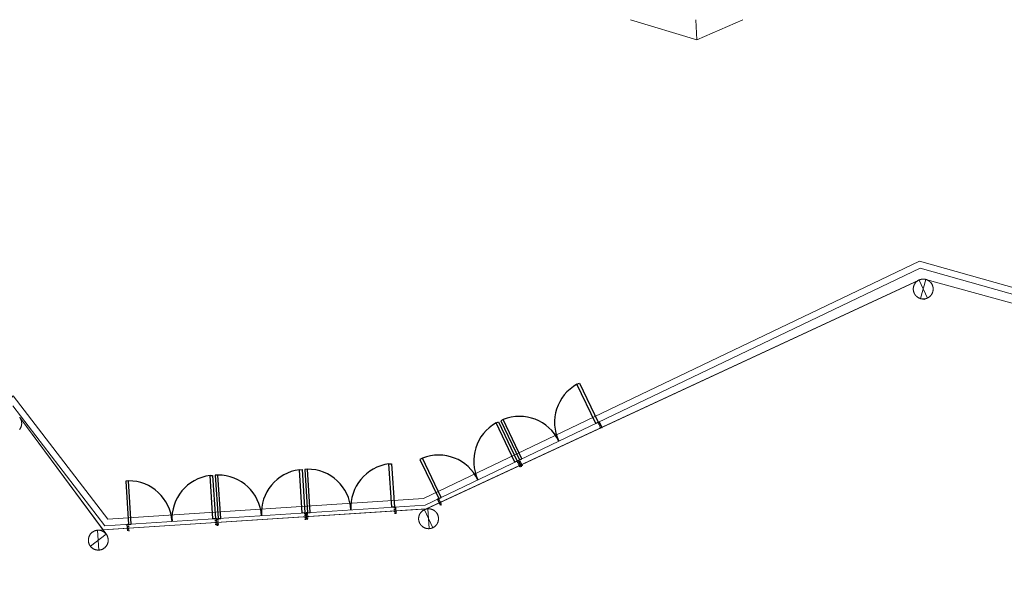
# Model space of a CAD drawing. Units: millimetres. Extents: x 2088 to 40958, y -836 to 11376.
# Drawn here: x 5888 to 8152, y 10078 to 11376 of the extents above; entities that cross this region are included whole.
import ezdxf

# ---------------------------------------------------------------- set-up
doc = ezdxf.new("R2010")
doc.units = ezdxf.units.MM
doc.set_wipeout_variables(frame=1)
doc.linetypes.add('11', pattern=[0.15, 0.1, -0.05])
doc.layers.add('0-la_護欄2_ZOCALO', color=250, linetype='Continuous', lineweight=0)
for name, color, linetype in [('DOOR', 4, 'Continuous'), ('WALL', 2, 'Continuous'), ('帷幕牆', 4, 'Continuous'), ('格柵', 13, 'Continuous'), ('遮蔽', 7, 'Continuous')]:
    doc.layers.add(name, color=color, linetype=linetype)

# ---------------------------------------------------------------- blocks, each defined once
blk = doc.blocks.new('d100x2')
at = {"layer": 'DOOR'}
for p, q in [((1181.9, 1344.1), (1175.9, 1344.1)), ((1175.9, 1344.1), (1175.9, 1244.3)), ((1181.9, 1244.3), (1181.9, 1344.1)), ((1369.9, 1244.3), (1369.9, 1344.1)), ((1369.9, 1344.1), (1375.9, 1344.1)), ((1375.9, 1344.1), (1375.9, 1244.3)), ((1175.9, 1244.3), (1181.9, 1244.3)), ((1375.9, 1244.3), (1369.9, 1244.3))]:
    blk.add_line(p, q, dxfattribs=at)
at = {"layer": 'DOOR', "color": 2, "linetype": '11'}
for points in [[(1172.9, 1229.3), (1175.9, 1229.3), (1175.9, 1244.3), (1172.9, 1244.3)], [(1379, 1229.3), (1375.9, 1229.3), (1375.9, 1244.3), (1379, 1244.3)]]:
    blk.add_lwpolyline(points, dxfattribs=at)
at = {"layer": 'DOOR'}
for centre, start, end in [((1175.9, 1244.3), 0, 86.5602), ((1375.9, 1244.3), 93.4398, 180)]:
    blk.add_arc(centre, 100, start, end, dxfattribs=at)
at = {"layer": 'WALL'}
for p, q in [((1172.9, 1229.3), (1172.9, 1244.3)), ((1379, 1229.3), (1379, 1244.3))]:
    blk.add_line(p, q, dxfattribs=at)

msp = doc.modelspace()

# ---------------------------------------------------------------- linework, layer by layer
at = {"layer": '0-la_護欄2_ZOCALO', "color": 250, "lineweight": 0, "elevation": 0}
for points in [[(7445.7, 11329.5), (7293.1, 11375.7)], [(7445.7, 11329.5), (7442.9, 11375.7)], [(7445.7, 11329.5), (7551.4, 11375.7)]]:
    msp.add_lwpolyline(points, dxfattribs=at)
at = {"layer": '帷幕牆', "color": 250, "lineweight": 0}
for points in [[(7956.3, 10777.3), (6818.9, 10249.3)], [(7955.9, 10777.1), (6822.7, 10251.1)], [(7950.1, 10740.1), (7950.4, 10739.7), (7950.8, 10739.4), (7951.2, 10739.1), (7951.6, 10738.7), (7952, 10738.4), (7952.4, 10738.1), (7952.9, 10737.8), (7953.3, 10737.5), (7953.8, 10737.2), (7954.2, 10736.9), (7954.7, 10736.6), (7955.2, 10736.4), (7955.7, 10736.1), (7956.2, 10735.9), (7956.7, 10735.6), (7957.2, 10735.4), (7957.8, 10735.2), (7958.3, 10735), (7958.8, 10734.8), (7959.4, 10734.7), (7960, 10734.5), (7960.5, 10734.4), (7961.1, 10734.2), (7961.7, 10734.1), (7962.2, 10734), (7962.8, 10733.9), (7963.4, 10733.9), (7964, 10733.8), (7964.6, 10733.8), (7965.2, 10733.7), (7965.8, 10733.7), (7966.3, 10733.7), (7966.9, 10733.7), (7967.5, 10733.8), (7968.1, 10733.8), (7968.7, 10733.9), (7969.3, 10734), (7969.9, 10734.1), (7970.4, 10734.2), (7971, 10734.3), (7971.6, 10734.4), (7972.1, 10734.6), (7972.7, 10734.8), (7973.3, 10734.9), (7973.8, 10735.1), (7974.3, 10735.3), (7974.9, 10735.6), (7975.4, 10735.8), (7975.9, 10736), (7976.4, 10736.3), (7976.9, 10736.5), (7977.4, 10736.8), (7977.8, 10737.1), (7978.3, 10737.4), (7978.8, 10737.7), (7979.2, 10738), (7979.6, 10738.3), (7980.1, 10738.6), (7980.5, 10739), (7980.9, 10739.3), (7981.3, 10739.7), (7981.6, 10740), (7982, 10740.4), (7982.4, 10740.7), (7982.7, 10741.1), (7983.1, 10741.5), (7983.4, 10741.9), (7983.7, 10742.3), (7984, 10742.7), (7984.4, 10743.1), (7984.7, 10743.6), (7985, 10744), (7985.3, 10744.5), (7985.5, 10744.9), (7985.8, 10745.4), (7986.1, 10745.9), (7986.3, 10746.4), (7986.6, 10746.9), (7986.8, 10747.4), (7987, 10747.9), (7987.2, 10748.4), (7987.4, 10749), (7987.6, 10749.5), (7987.8, 10750.1), (7988, 10750.6), (7988.1, 10751.2), (7988.2, 10751.8), (7988.3, 10752.3), (7988.4, 10752.9), (7988.5, 10753.5), (7988.6, 10754.1), (7988.7, 10754.7), (7988.7, 10755.3), (7988.7, 10755.8), (7988.7, 10756.4), (7988.7, 10757), (7988.7, 10757.6), (7988.7, 10758.2), (7988.6, 10758.8), (7988.6, 10759.4), (7988.5, 10760), (7988.4, 10760.5), (7988.3, 10761.1), (7988.2, 10761.7), (7988, 10762.3), (7987.9, 10762.8), (7987.7, 10763.4), (7987.5, 10763.9), (7987.3, 10764.5), (7987.1, 10765), (7986.9, 10765.5), (7986.7, 10766.1), (7986.4, 10766.6), (7986.2, 10767.1), (7985.9, 10767.6), (7985.6, 10768.1), (7985.4, 10768.5), (7985.1, 10769), (7984.8, 10769.4), (7984.5, 10769.9), (7984.1, 10770.3), (7983.8, 10770.7), (7983.5, 10771.2), (7983.1, 10771.6), (7982.8, 10771.9), (7982.4, 10772.3), (7982.1, 10772.7), (7981.7, 10773), (7981.4, 10773.4), (7981, 10773.7), (7980.6, 10774.1), (7980.2, 10774.4), (7979.8, 10774.7), (7979.3, 10775), (7978.9, 10775.4), (7978.5, 10775.7), (7978, 10775.9), (7977.5, 10776.2), (7977.1, 10776.5), (7976.6, 10776.8), (7976.1, 10777), (7975.6, 10777.3), (7975.1, 10777.5), (7974.6, 10777.7), (7974, 10777.9), (7973.5, 10778.1), (7972.9, 10778.3), (7972.4, 10778.5), (7971.8, 10778.6), (7971.3, 10778.8), (7970.7, 10778.9), (7970.1, 10779), (7969.6, 10779.1), (7969, 10779.2), (7968.4, 10779.3), (7967.8, 10779.3), (7967.2, 10779.4), (7966.6, 10779.4), (7966, 10779.4), (7965.4, 10779.4), (7964.8, 10779.4), (7964.3, 10779.4), (7963.7, 10779.3), (7963.1, 10779.2), (7962.5, 10779.2), (7961.9, 10779.1), (7961.3, 10779), (7960.8, 10778.8), (7960.2, 10778.7), (7959.6, 10778.5), (7959.1, 10778.4), (7958.5, 10778.2), (7958, 10778), (7957.5, 10777.8), (7956.9, 10777.6), (7956.4, 10777.4), (7955.9, 10777.1), (7955.4, 10776.9), (7954.9, 10776.6), (7954.4, 10776.3), (7953.9, 10776), (7953.5, 10775.8), (7953, 10775.4), (7952.6, 10775.1), (7952.1, 10774.8), (7951.7, 10774.5), (7951.3, 10774.2), (7950.9, 10773.8), (7950.5, 10773.5), (7950.1, 10773.1), (7949.8, 10772.8), (7949.4, 10772.4), (7949.1, 10772), (7948.7, 10771.7), (7948.4, 10771.3), (7948.1, 10770.9), (7947.7, 10770.4), (7947.4, 10770), (7947.1, 10769.6), (7946.8, 10769.1), (7946.5, 10768.7), (7946.2, 10768.2), (7946, 10767.7), (7945.7, 10767.3), (7945.4, 10766.8), (7945.2, 10766.3), (7945, 10765.8), (7944.7, 10765.2), (7944.5, 10764.7), (7944.3, 10764.2), (7944.2, 10763.6), (7944, 10763.1), (7943.8, 10762.5), (7943.7, 10762), (7943.6, 10761.4), (7943.4, 10760.8), (7943.3, 10760.2), (7943.3, 10759.7), (7943.2, 10759.1), (7943.1, 10758.5), (7943.1, 10757.9), (7943.1, 10757.3), (7943, 10756.7), (7943, 10756.1), (7943.1, 10755.5), (7943.1, 10754.9), (7943.2, 10754.3), (7943.2, 10753.8), (7943.3, 10753.2), (7943.4, 10752.6), (7943.5, 10752), (7943.6, 10751.4), (7943.8, 10750.9), (7943.9, 10750.3), (7944.1, 10749.8), (7944.3, 10749.2), (7944.5, 10748.7), (7944.7, 10748.1), (7944.9, 10747.6), (7945.1, 10747.1), (7945.3, 10746.6), (7945.6, 10746.1), (7945.9, 10745.6), (7946.1, 10745.1), (7946.4, 10744.6), (7946.7, 10744.2), (7947, 10743.7), (7947.3, 10743.3), (7947.6, 10742.8), (7948, 10742.4), (7948.3, 10742), (7948.6, 10741.6), (7949, 10741.2), (7949.3, 10740.8), (7949.7, 10740.5), (7950.1, 10740.1)], [(7956.3, 10777.3), (7975.5, 10735.9)], [(7956.3, 10777.3), (7956.3, 10777.3), (7956.3, 10777.3), (7956.3, 10777.3), (7956.3, 10777.3)], [(7971.9, 10778.6), (7959.9, 10734.6)], [(9341.9, 10402.6), (7971.9, 10778.6)], [(7971.9, 10778.6), (7971.9, 10778.6)], [(7959.8, 10734.5), (7959.9, 10734.6)], [(7959.9, 10734.6), (7960.5, 10734.4)], [(7967.9, 10732.3), (7960.5, 10734.4)], [(7974.9, 10735.5), (7967.9, 10732.3)], [(7975.5, 10735.8), (7975.5, 10735.9)], [(5888.2, 10433.8), (5888.5, 10434.2), (5888.8, 10434.6), (5889.1, 10435.1), (5889.4, 10435.5), (5889.7, 10436), (5890, 10436.5), (5890.2, 10437), (5890.5, 10437.5), (5890.7, 10438), (5891, 10438.5), (5891.2, 10439), (5891.4, 10439.5), (5891.6, 10440.1), (5891.8, 10440.6), (5891.9, 10441.2), (5892.1, 10441.7), (5892.2, 10442.3), (5892.4, 10442.8), (5892.5, 10443.4), (5892.6, 10444), (5892.7, 10444.6), (5892.7, 10445.2), (5892.8, 10445.7), (5892.8, 10446.3), (5892.9, 10446.9), (5892.9, 10447.5), (5892.9, 10448.1), (5892.9, 10448.7), (5892.8, 10449.3), (5892.8, 10449.9), (5892.7, 10450.5), (5892.6, 10451), (5892.5, 10451.6), (5892.4, 10452.2), (5892.3, 10452.8), (5892.2, 10453.3), (5892, 10453.9), (5891.8, 10454.5), (5891.7, 10455), (5891.5, 10455.6), (5891.3, 10456.1), (5891, 10456.6), (5890.8, 10457.1), (5890.6, 10457.7), (5890.3, 10458.2), (5890.1, 10458.6), (5889.8, 10459.1), (5889.5, 10459.6), (5889.2, 10460.1), (5888.9, 10460.5), (5888.6, 10461), (5888.3, 10461.4)], [(6087.4, 10192.9), (5888.4, 10461.3)], [(5888.4, 10461.3), (5888.4, 10461.3)], [(6080, 10202.9), (5888.6, 10461)], [(6827, 10251.3), (6067.6, 10202.1)], [(6822.7, 10251.1), (6080, 10202.9)], [(6844.3, 10245), (6844, 10245.4), (6843.6, 10245.7), (6843.2, 10246.1), (6842.8, 10246.4), (6842.4, 10246.7), (6841.9, 10247), (6841.5, 10247.3), (6841.1, 10247.6), (6840.6, 10247.9), (6840.1, 10248.2), (6839.7, 10248.5), (6839.2, 10248.8), (6838.7, 10249), (6838.2, 10249.3), (6837.7, 10249.5), (6837.1, 10249.7), (6836.6, 10249.9), (6836.1, 10250.1), (6835.5, 10250.3), (6835, 10250.5), (6834.4, 10250.6), (6833.9, 10250.8), (6833.3, 10250.9), (6832.7, 10251), (6832.1, 10251.1), (6831.6, 10251.2), (6831, 10251.3), (6830.4, 10251.3), (6829.8, 10251.4), (6829.2, 10251.4), (6828.6, 10251.4), (6828, 10251.4), (6827.4, 10251.4), (6826.9, 10251.4), (6826.3, 10251.3), (6825.7, 10251.2), (6825.1, 10251.2), (6824.5, 10251.1), (6823.9, 10251), (6823.4, 10250.8), (6822.8, 10250.7), (6822.2, 10250.5), (6821.7, 10250.4), (6821.1, 10250.2), (6820.6, 10250), (6820, 10249.8), (6819.5, 10249.6), (6819, 10249.3), (6818.5, 10249.1), (6818, 10248.9), (6817.5, 10248.6), (6817, 10248.3), (6816.5, 10248), (6816.1, 10247.7), (6815.6, 10247.4), (6815.2, 10247.1), (6814.7, 10246.8), (6814.3, 10246.5), (6813.9, 10246.2), (6813.5, 10245.8), (6813.1, 10245.5), (6812.7, 10245.1), (6812.4, 10244.8), (6812, 10244.4), (6811.7, 10244), (6811.3, 10243.6), (6811, 10243.3), (6810.7, 10242.9), (6810.3, 10242.4), (6810, 10242), (6809.7, 10241.6), (6809.4, 10241.1), (6809.1, 10240.7), (6808.8, 10240.2), (6808.6, 10239.7), (6808.3, 10239.3), (6808, 10238.8), (6807.8, 10238.3), (6807.6, 10237.7), (6807.3, 10237.2), (6807.1, 10236.7), (6806.9, 10236.2), (6806.8, 10235.6), (6806.6, 10235.1), (6806.4, 10234.5), (6806.3, 10233.9), (6806.1, 10233.4), (6806, 10232.8), (6805.9, 10232.2), (6805.8, 10231.6), (6805.8, 10231.1), (6805.7, 10230.5), (6805.7, 10229.9), (6805.6, 10229.3), (6805.6, 10228.7), (6805.6, 10228.1), (6805.7, 10227.5), (6805.7, 10226.9), (6805.7, 10226.3), (6805.8, 10225.8), (6805.9, 10225.2), (6806, 10224.6), (6806.1, 10224), (6806.2, 10223.4), (6806.4, 10222.9), (6806.5, 10222.3), (6806.7, 10221.8), (6806.9, 10221.2), (6807, 10220.7), (6807.3, 10220.1), (6807.5, 10219.6), (6807.7, 10219.1), (6807.9, 10218.6), (6808.2, 10218.1), (6808.5, 10217.6), (6808.7, 10217.1), (6809, 10216.6), (6809.3, 10216.1), (6809.6, 10215.7), (6809.9, 10215.2), (6810.2, 10214.8), (6810.6, 10214.4), (6810.9, 10214), (6811.2, 10213.6), (6811.6, 10213.2), (6811.9, 10212.8), (6812.3, 10212.4), (6812.7, 10212.1), (6813, 10211.7), (6813.4, 10211.4), (6813.8, 10211.1), (6814.2, 10210.7), (6814.6, 10210.4), (6815, 10210.1), (6815.5, 10209.8), (6815.9, 10209.5), (6816.4, 10209.2), (6816.8, 10208.9), (6817.3, 10208.6), (6817.8, 10208.4), (6818.3, 10208.1), (6818.8, 10207.9), (6819.3, 10207.6), (6819.8, 10207.4), (6820.4, 10207.2), (6820.9, 10207), (6821.4, 10206.8), (6822, 10206.7), (6822.5, 10206.5), (6823.1, 10206.4), (6823.7, 10206.2), (6824.2, 10206.1), (6824.8, 10206), (6825.4, 10205.9), (6826, 10205.8), (6826.6, 10205.8), (6827.2, 10205.8), (6827.8, 10205.7), (6828.3, 10205.7), (6828.9, 10205.7), (6829.5, 10205.7), (6830.1, 10205.8), (6830.7, 10205.8), (6831.3, 10205.9), (6831.9, 10206), (6832.5, 10206.1), (6833, 10206.2), (6833.6, 10206.3), (6834.2, 10206.4), (6834.7, 10206.6), (6835.3, 10206.8), (6835.8, 10206.9), (6836.4, 10207.1), (6836.9, 10207.3), (6837.5, 10207.5), (6838, 10207.8), (6838.5, 10208), (6839, 10208.3), (6839.5, 10208.5), (6840, 10208.8), (6840.4, 10209.1), (6840.9, 10209.4), (6841.4, 10209.7), (6841.8, 10210), (6842.2, 10210.3), (6842.7, 10210.6), (6843.1, 10211), (6843.5, 10211.3), (6843.9, 10211.7), (6844.2, 10212), (6844.6, 10212.4), (6845, 10212.7), (6845.3, 10213.1), (6845.6, 10213.5), (6846, 10213.9), (6846.3, 10214.3), (6846.6, 10214.7), (6847, 10215.1), (6847.3, 10215.5), (6847.6, 10216), (6847.9, 10216.4), (6848.1, 10216.9), (6848.4, 10217.4), (6848.7, 10217.9), (6848.9, 10218.4), (6849.2, 10218.9), (6849.4, 10219.4), (6849.6, 10219.9), (6849.8, 10220.4), (6850, 10221), (6850.2, 10221.5), (6850.4, 10222.1), (6850.5, 10222.6), (6850.7, 10223.2), (6850.8, 10223.8), (6850.9, 10224.3), (6851, 10224.9), (6851.1, 10225.5), (6851.2, 10226.1), (6851.3, 10226.7), (6851.3, 10227.2), (6851.3, 10227.8), (6851.3, 10228.4), (6851.3, 10229), (6851.3, 10229.6), (6851.3, 10230.2), (6851.2, 10230.8), (6851.2, 10231.4), (6851.1, 10232), (6851, 10232.5), (6850.9, 10233.1), (6850.8, 10233.7), (6850.6, 10234.3), (6850.5, 10234.8), (6850.3, 10235.4), (6850.1, 10235.9), (6849.9, 10236.5), (6849.7, 10237), (6849.5, 10237.5), (6849.3, 10238.1), (6849, 10238.6), (6848.8, 10239.1), (6848.5, 10239.6), (6848.2, 10240), (6848, 10240.5), (6847.7, 10241), (6847.4, 10241.4), (6847.1, 10241.9), (6846.7, 10242.3), (6846.4, 10242.7), (6846.1, 10243.1), (6845.7, 10243.5), (6845.4, 10243.9), (6845, 10244.3), (6844.7, 10244.7), (6844.3, 10245)], [(6818.9, 10249.3), (6838.1, 10207.9)], [(6818.9, 10249.3), (6818.9, 10249.3), (6818.9, 10249.3), (6818.9, 10249.3), (6818.9, 10249.3)], [(6822.7, 10251.1), (6819.5, 10249.6)], [(6826.9, 10251.4), (6822.8, 10251.1)], [(6827, 10251.3), (6827, 10251.4)], [(6827, 10251.3), (6830, 10205.8)], [(6084.9, 10195.7), (6084.3, 10196.3), (6083.7, 10196.8), (6083.1, 10197.3), (6082.5, 10197.8), (6081.8, 10198.2), (6081.2, 10198.7), (6080.5, 10199.1), (6079.8, 10199.5), (6079.1, 10199.8), (6078.4, 10200.2), (6077.6, 10200.5), (6076.9, 10200.7), (6076.2, 10201), (6075.4, 10201.2), (6074.6, 10201.4), (6073.9, 10201.6), (6073.1, 10201.8), (6072.3, 10201.9), (6071.5, 10202), (6070.7, 10202.1), (6069.9, 10202.1), (6069.1, 10202.1), (6068.3, 10202.1), (6067.5, 10202.1), (6066.8, 10202), (6066, 10201.9), (6065.2, 10201.8), (6064.4, 10201.6), (6063.6, 10201.5), (6062.9, 10201.3), (6062.1, 10201), (6061.4, 10200.8), (6060.6, 10200.5), (6059.9, 10200.2), (6059.2, 10199.9), (6058.5, 10199.5), (6057.8, 10199.1), (6057.1, 10198.7), (6056.4, 10198.3), (6055.8, 10197.8), (6055.1, 10197.4), (6054.5, 10196.9), (6053.9, 10196.3), (6053.3, 10195.8), (6052.8, 10195.2), (6052.2, 10194.7), (6051.7, 10194.1), (6051.2, 10193.5), (6050.7, 10192.8), (6050.2, 10192.2), (6049.8, 10191.5), (6049.4, 10190.8), (6049, 10190.2), (6048.6, 10189.5), (6048.3, 10188.7), (6048, 10188), (6047.7, 10187.3), (6047.4, 10186.5), (6047.2, 10185.8), (6047, 10185), (6046.8, 10184.2), (6046.6, 10183.5), (6046.5, 10182.7), (6046.4, 10181.9), (6046.3, 10181.1), (6046.3, 10180.3), (6046.2, 10179.5), (6046.2, 10178.7), (6046.3, 10177.9), (6046.3, 10177.1), (6046.4, 10176.3), (6046.5, 10175.6), (6046.7, 10174.8), (6046.9, 10174), (6047, 10173.2), (6047.3, 10172.5), (6047.5, 10171.7), (6047.8, 10171), (6048.1, 10170.2), (6048.4, 10169.5), (6048.8, 10168.8), (6049.1, 10168.1), (6049.5, 10167.4), (6050, 10166.8), (6050.4, 10166.1), (6050.9, 10165.5), (6051.4, 10164.8), (6051.9, 10164.2), (6052.4, 10163.6), (6053, 10163.1), (6053.5, 10162.5), (6054.1, 10162), (6054.7, 10161.5), (6055.4, 10161), (6056, 10160.5), (6056.7, 10160.1), (6057.3, 10159.7), (6058, 10159.3), (6058.7, 10158.9), (6059.4, 10158.6), (6060.2, 10158.2), (6060.9, 10157.9), (6061.6, 10157.7), (6062.4, 10157.4), (6063.2, 10157.2), (6063.9, 10157), (6064.7, 10156.8), (6065.5, 10156.7), (6066.3, 10156.6), (6067.1, 10156.5), (6067.9, 10156.5), (6068.6, 10156.4), (6069.4, 10156.4), (6070.2, 10156.5), (6071, 10156.5), (6071.8, 10156.6), (6072.6, 10156.7), (6073.4, 10156.8), (6074.2, 10157), (6074.9, 10157.2), (6075.7, 10157.4), (6076.4, 10157.6), (6077.2, 10157.9), (6077.9, 10158.2), (6078.7, 10158.5), (6079.4, 10158.9), (6080.1, 10159.2), (6080.8, 10159.6), (6081.4, 10160), (6082.1, 10160.5), (6082.7, 10160.9), (6083.4, 10161.4), (6084, 10161.9), (6084.6, 10162.5), (6085.1, 10163), (6085.7, 10163.6), (6086.2, 10164.2), (6086.7, 10164.8), (6087.2, 10165.4), (6087.7, 10166), (6088.2, 10166.7), (6088.6, 10167.4), (6089, 10168), (6089.4, 10168.7), (6089.7, 10169.4), (6090, 10170.2), (6090.3, 10170.9), (6090.6, 10171.6), (6090.9, 10172.4), (6091.1, 10173.2), (6091.3, 10173.9), (6091.5, 10174.7), (6091.6, 10175.5), (6091.7, 10176.3), (6091.8, 10177.1), (6091.9, 10177.8), (6091.9, 10178.6), (6091.9, 10179.4), (6091.9, 10180.2), (6091.9, 10181), (6091.8, 10181.8), (6091.7, 10182.6), (6091.6, 10183.4), (6091.4, 10184.1), (6091.2, 10184.9), (6091, 10185.7), (6090.8, 10186.4), (6090.5, 10187.2), (6090.2, 10187.9), (6089.9, 10188.7), (6089.6, 10189.4), (6089.2, 10190.1), (6088.8, 10190.8), (6088.4, 10191.5), (6088, 10192.1), (6087.5, 10192.8), (6087, 10193.4), (6086.5, 10194), (6086, 10194.6), (6085.5, 10195.2), (6084.9, 10195.7)], [(6087.4, 10192.9), (6050.8, 10165.7)], [(6067.6, 10202.1), (6070.6, 10156.5)], [(6067.6, 10202.1), (6067.6, 10202.1)], [(6080, 10202.9), (6068, 10202.1)], [(6087, 10193.5), (6080, 10202.9)], [(6087.4, 10192.9), (6087.4, 10192.9)], [(6830, 10205.8), (6830, 10205.8)], [(6838.1, 10207.8), (6838.1, 10207.9)], [(6050.7, 10165.7), (6050.8, 10165.7)], [(6070.6, 10156.5), (6070.6, 10156.5)]]:
    msp.add_lwpolyline(points, dxfattribs=at)
at = {"layer": '格柵', "color": 250, "lineweight": 0, "elevation": 0}
msp.add_lwpolyline([(9748.1, 10458.6), (9333.1, 10432.9), (7957.5, 10820.5), (6816.6, 10274.7), (6091.3, 10227.6), (5873.7, 10511.4), (5708.8, 10327.7), (4617.7, 10562.9), (4383.6, 9368.3), (4327.7, 9253)], dxfattribs=at)
at = {"layer": '格柵', "color": 250, "lineweight": 0}
for points in [[(7958.9, 10804.6), (6820.5, 10259.9)], [(9331.5, 10417.8), (7958.9, 10804.6)], [(6084.3, 10212.1), (5872.8, 10488)], [(6820.5, 10259.9), (6084.3, 10212.1)]]:
    msp.add_lwpolyline(points, dxfattribs=at)

# ---------------------------------------------------------------- block references
at = {"layer": 'DOOR', "color": 250, "lineweight": 0}
for p, rotation in [((6514.1, 8733.9), 25.56804705358373), ((6328.1, 8644.9), 25.56804705358373), ((5457.4, 8924.5), 3.713644191852042), ((5046, 8897.8), 3.713644191852042), ((5251.7, 8911.1), 3.713644191852042)]:
    msp.add_blockref('d100x2', p, dxfattribs=dict(at, rotation=rotation))

# ---------------------------------------------------------------- next in the draw order: wipeouts: each hides what was drawn before it
msp.add_wipeout([(11543.7, 4270.1), (11601.9, 4284.6), (11593.6, 4317.7), (12167, 4690.1), (12196.9, 4643.9), (12264, 4687.5), (12234, 4733.6), (12666.2, 5014.3), (12665.4, 5015.4), (12849.2, 5130.2), (13019.5, 5373.4), (12817.8, 6178.5), (12464.7, 6090.1), (12294.8, 6771.8), (12666.4, 7498), (12071.1, 7901), (11875.9, 8830), (10496.5, 9765), (10346.3, 9811), (9147.9, 9811), (8861.9, 9811), (6568.6, 9811), (5603.9, 9157.6), (5527.5, 8760.4), (5469.4, 8721), (5331.6, 8924.5), (5581.9, 10235.5), (5023.4, 10342.2), (4660.4, 9941), (4497.1, 9083.7), (5235, 8943.2), (4532.3, 8465.3), (4600.2, 7678.3), (4272.2, 7650), (4290.1, 7442.6), (4077.2, 6588.7), (4112.7, 6485.6), (4172.4, 6470.7), (4073.7, 6074.6), (4019.4, 5945.3), (4200.6, 5683.2), (4263.6, 5529), (4451.4, 5552.3), (4519.8, 5600.5), (4556, 5446.7), (4543.4, 5396.8), (4579, 5280.2), (4598.5, 5265.9), (4634.4, 5113.5), (4975.4, 4973.1), (4937.4, 4921), (5002, 4873.9), (5049.2, 4938.5), (5350.7, 4722.1), (5303.6, 4657.6), (5368.2, 4610.5), (5415.4, 4675.1), (5808, 4393.3), (5791.3, 4393.3), (5791.3, 4333.3), (5851.3, 4333.3), (5851.3, 4361.4), (6042.9, 4511.9), (6436.5, 6083.6), (6475.8, 6139.8), (7890.8, 7098.3), (7944.8, 7114.8), (9581.9, 7114.8), (9634.6, 7098.6), (11050.2, 6139.8), (11092.6, 6079.1)]).dxf.layer = '遮蔽'

doc.saveas('drawing.dxf')
